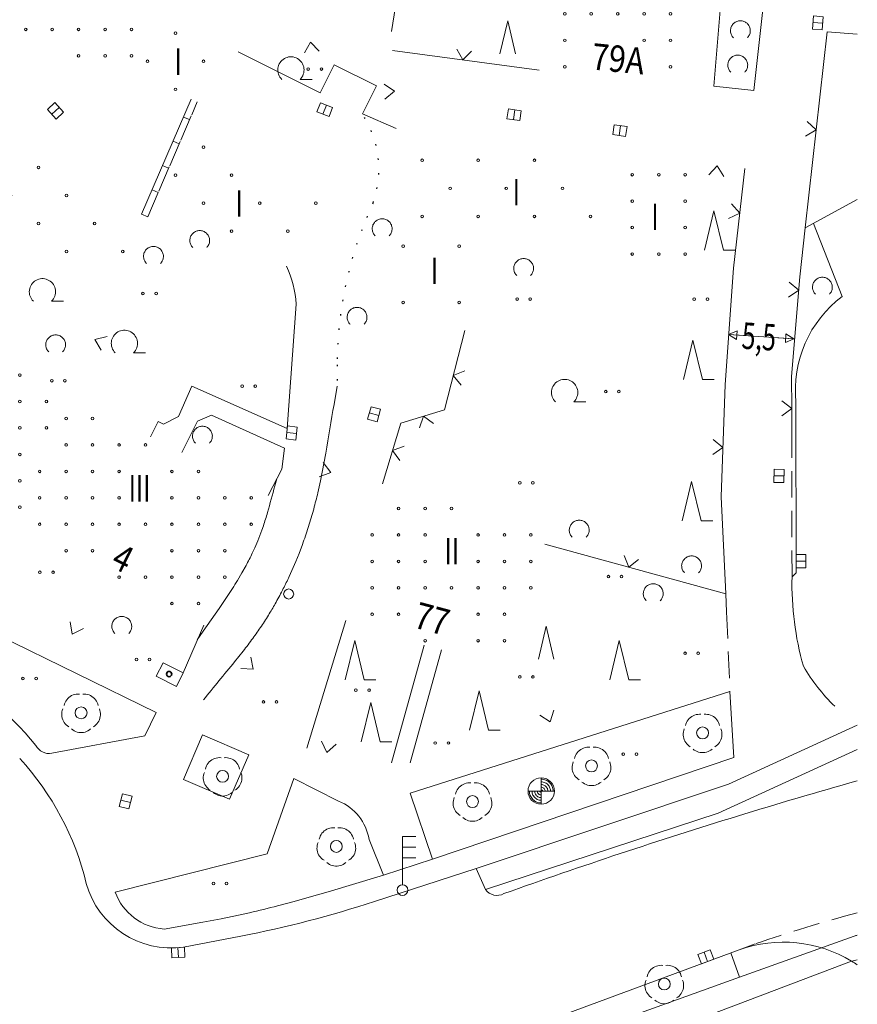
# Model space of a CAD drawing. Units: metres. Extents: x 550472 to 551511, y 5804997 to 5806002.
# Drawn here: x 551437 to 551500, y 5805341 to 5805416 of the extents above; entities that cross this region are included whole.
import ezdxf

# ---------------------------------------------------------------- set-up
doc = ezdxf.new("R2010")
doc.units = ezdxf.units.M
for name, pattern in [('LF220.1', [0]), ('LF220.2', [0]), ('LF220.26', [2, 2, 0, 0, 0]), ('LF220.3', [0]), ('LF220.46', [0]), ('LF220.59', [1, 0, -1]), ('LF220.7', [3, 2, -1]), ('LF220.70', [0])]:
    doc.linetypes.add(name, pattern=pattern)
doc.layers.get('0').update_dxf_attribs({"color": 1, "linetype": 'CONTINUOUS'})
for name, color, linetype, lineweight in [('Eingemessene Bäume', 7, 'CONTINUOUS', 18), ('Gebäudeausgestaltung', 7, 'CONTINUOUS', 18), ('Nutzung_ Bewuchs_ Boden', 7, 'CONTINUOUS', 18), ('Schraffur für Wirtschaftsgebäude', 7, 'CONTINUOUS', 18), ('Schraffur für Wohngebäude', 7, 'CONTINUOUS', 18), ('Straßen- u. Wegetopographie', 7, 'CONTINUOUS', 18), ('Themenübergreifende Topographie', 7, 'CONTINUOUS', 18), ('Ver- u. Entsorgung', 7, 'CONTINUOUS', 18)]:
    doc.layers.add(name, color=color, linetype=linetype, lineweight=lineweight)
doc.styles.add('Geschosszahlen', font='SIMPLEX', dxfattribs={"width": 0.85})
doc.styles.add('Hausnummern', font='SIMPLEX', dxfattribs={"width": 0.85})
doc.styles.add('Straßenbreiten', font='SIMPLEX', dxfattribs={"width": 0.85})

# ---------------------------------------------------------------- blocks, each defined once
blk = doc.blocks.new('S220.82')
at = {"lineweight": -2}
blk.add_circle((0, 0), 0.1, dxfattribs=at)
blk = doc.blocks.new('X45_5105C')
at = {"layer": 'Schraffur für Wohngebäude', "lineweight": 18, "rotation": 359.999}
for p in [(551449.131, 5805461.003), (551451.131, 5805461.003), (551453.131, 5805461.003), (551449.131, 5805459.003), (551451.131, 5805459.003), (551453.131, 5805459.003), (551455.131, 5805459.003), (551457.131, 5805459.003), (551447.131, 5805457.003), (551449.131, 5805457.003), (551451.131, 5805457.003), (551453.131, 5805457.003), (551455.131, 5805457.003), (551457.131, 5805457.003), (551447.131, 5805455.003), (551449.131, 5805455.003), (551451.131, 5805455.003), (551453.131, 5805455.003), (551455.131, 5805455.003), (551457.131, 5805455.003), (551451.131, 5805453.003), (551453.131, 5805453.003), (551455.131, 5805453.003), (551449.131, 5805451.003), (551451.131, 5805451.003), (551453.131, 5805451.003), (551455.131, 5805451.003), (551445.131, 5805449.003), (551447.131, 5805449.003), (551449.131, 5805449.003), (551451.131, 5805449.003), (551453.131, 5805449.003), (551455.131, 5805449.003), (551445.131, 5805447.003), (551447.131, 5805447.003), (551449.131, 5805447.003), (551451.131, 5805447.003), (551453.131, 5805447.003), (551455.131, 5805447.003), (551445.131, 5805445.003), (551447.131, 5805445.003), (551449.131, 5805445.003), (551451.131, 5805445.003), (551453.131, 5805445.003), (551443.131, 5805443.003), (551445.131, 5805443.003), (551447.131, 5805443.003), (551449.131, 5805443.003), (551451.131, 5805443.003), (551453.131, 5805443.003), (551443.131, 5805441.003), (551445.131, 5805441.003), (551447.131, 5805441.003), (551451.131, 5805441.003), (551453.131, 5805441.003), (551443.131, 5805439.003), (551445.131, 5805439.003), (551447.131, 5805439.003), (551451.131, 5805439.003), (551453.131, 5805439.003), (551445.131, 5805437.003), (551447.131, 5805437.003), (551449.131, 5805437.003), (551451.131, 5805437.003), (551445.131, 5805435.003), (551447.131, 5805435.003), (551449.131, 5805435.003), (551451.131, 5805435.003), (551441.131, 5805433.003), (551443.131, 5805433.003), (551445.131, 5805433.003), (551447.131, 5805433.003), (551449.131, 5805433.003), (551451.131, 5805433.003), (551441.131, 5805431.003), (551443.131, 5805431.003), (551445.131, 5805431.003), (551447.131, 5805431.003), (551449.131, 5805431.003), (551441.131, 5805429.003), (551443.131, 5805429.003), (551445.131, 5805429.003), (551447.131, 5805429.003), (551449.131, 5805429.003), (551439.131, 5805427.003), (551441.131, 5805427.003), (551443.131, 5805427.003), (551445.131, 5805427.003), (551447.131, 5805427.003), (551449.131, 5805427.003), (551439.131, 5805425.003), (551441.131, 5805425.003), (551443.131, 5805425.003), (551445.131, 5805425.003), (551447.131, 5805425.003), (551449.131, 5805425.003), (551443.131, 5805423.003), (551445.131, 5805423.003), (551447.131, 5805423.003), (551437.131, 5805421.003), (551441.131, 5805421.003), (551443.131, 5805421.003), (551445.131, 5805421.003), (551447.131, 5805421.003), (551437.131, 5805419.003), (551439.131, 5805419.003), (551441.131, 5805419.003), (551443.131, 5805419.003), (551445.131, 5805419.003), (551447.131, 5805419.003), (551437.131, 5805417.003), (551439.131, 5805417.003), (551441.131, 5805417.003), (551443.131, 5805417.003), (551445.131, 5805417.003), (551437.131, 5805415.003), (551439.131, 5805415.003), (551441.131, 5805415.003), (551443.131, 5805415.003), (551445.131, 5805415.003), (551441.131, 5805413.003), (551443.131, 5805413.003), (551445.131, 5805413.003)]:
    blk.add_blockref('S220.82', p, dxfattribs=at)
blk = doc.blocks.new('X48_5105C')
at = {"layer": 'Schraffur für Wohngebäude', "lineweight": 18, "rotation": 359.999}
for p in [(551477.885, 5805426.173), (551479.885, 5805426.173), (551481.885, 5805426.173), (551483.885, 5805426.173), (551485.885, 5805426.173), (551487.885, 5805426.173), (551477.885, 5805424.173), (551479.885, 5805424.173), (551481.885, 5805424.173), (551483.885, 5805424.173), (551485.885, 5805424.173), (551487.885, 5805424.173), (551477.885, 5805422.173), (551479.885, 5805422.173), (551481.885, 5805422.173), (551483.885, 5805422.173), (551485.885, 5805422.173), (551487.885, 5805422.173), (551477.885, 5805420.173), (551485.885, 5805420.173), (551477.885, 5805418.173), (551479.885, 5805418.173), (551481.885, 5805418.173), (551483.885, 5805418.173), (551485.885, 5805418.173), (551487.885, 5805418.173), (551477.885, 5805416.173), (551479.885, 5805416.173), (551481.885, 5805416.173), (551483.885, 5805416.173), (551485.885, 5805416.173), (551477.885, 5805414.173), (551483.885, 5805414.173), (551485.885, 5805414.173), (551477.885, 5805412.173), (551485.885, 5805412.173)]:
    blk.add_blockref('S220.82', p, dxfattribs=at)
blk = doc.blocks.new('X49_5105C')
at = {"layer": 'Schraffur für Wohngebäude', "lineweight": 18, "rotation": 359.999}
for p in [(551414.692, 5805398.861), (551416.692, 5805398.861), (551412.692, 5805396.861), (551414.692, 5805396.861), (551416.692, 5805396.861), (551418.692, 5805396.861), (551420.692, 5805396.861), (551412.692, 5805394.861), (551414.692, 5805394.861), (551416.692, 5805394.861), (551418.692, 5805394.861), (551422.692, 5805394.861), (551424.692, 5805394.861), (551410.692, 5805392.861), (551412.692, 5805392.861), (551414.692, 5805392.861), (551416.692, 5805392.861), (551418.692, 5805392.861), (551420.692, 5805392.861), (551422.692, 5805392.861), (551424.692, 5805392.861), (551426.692, 5805392.861), (551428.692, 5805392.861), (551410.692, 5805390.861), (551412.692, 5805390.861), (551414.692, 5805390.861), (551416.692, 5805390.861), (551418.692, 5805390.861), (551420.692, 5805390.861), (551422.692, 5805390.861), (551424.692, 5805390.861), (551426.692, 5805390.861), (551428.692, 5805390.861), (551430.692, 5805390.861), (551412.692, 5805388.861), (551414.692, 5805388.861), (551416.692, 5805388.861), (551418.692, 5805388.861), (551420.692, 5805388.861), (551424.692, 5805388.861), (551426.692, 5805388.861), (551428.692, 5805388.861), (551430.692, 5805388.861), (551434.692, 5805388.861), (551436.692, 5805388.861), (551416.692, 5805386.861), (551418.692, 5805386.861), (551420.692, 5805386.861), (551422.692, 5805386.861), (551424.692, 5805386.861), (551426.692, 5805386.861), (551428.692, 5805386.861), (551430.692, 5805386.861), (551432.692, 5805386.861), (551434.692, 5805386.861), (551436.692, 5805386.861), (551438.692, 5805386.861), (551420.692, 5805384.861), (551422.692, 5805384.861), (551424.692, 5805384.861), (551426.692, 5805384.861), (551428.692, 5805384.861), (551430.692, 5805384.861), (551432.692, 5805384.861), (551434.692, 5805384.861), (551436.692, 5805384.861), (551438.692, 5805384.861), (551424.692, 5805382.861), (551426.692, 5805382.861), (551428.692, 5805382.861), (551430.692, 5805382.861), (551432.692, 5805382.861), (551434.692, 5805382.861), (551436.692, 5805382.861), (551428.692, 5805380.861), (551430.692, 5805380.861), (551432.692, 5805380.861), (551434.692, 5805380.861), (551436.692, 5805380.861), (551432.692, 5805378.861), (551434.692, 5805378.861), (551436.692, 5805378.861)]:
    blk.add_blockref('S220.82', p, dxfattribs=at)
blk = doc.blocks.new('X50_5105C')
at = {"layer": 'Schraffur für Wohngebäude', "lineweight": 18, "rotation": 359.999}
for p in [(551440.187, 5805385.574), (551442.187, 5805385.574), (551440.187, 5805383.574), (551442.187, 5805383.574), (551444.187, 5805383.574), (551446.187, 5805383.574), (551438.187, 5805381.574), (551440.187, 5805381.574), (551442.187, 5805381.574), (551444.187, 5805381.574), (551448.187, 5805381.574), (551450.187, 5805381.574), (551438.187, 5805379.574), (551440.187, 5805379.574), (551442.187, 5805379.574), (551444.187, 5805379.574), (551448.187, 5805379.574), (551450.187, 5805379.574), (551452.187, 5805379.574), (551454.187, 5805379.574), (551438.187, 5805377.574), (551440.187, 5805377.574), (551442.187, 5805377.574), (551444.187, 5805377.574), (551446.187, 5805377.574), (551448.187, 5805377.574), (551450.187, 5805377.574), (551452.187, 5805377.574), (551454.187, 5805377.574), (551440.187, 5805375.574), (551442.187, 5805375.574), (551448.187, 5805375.574), (551450.187, 5805375.574), (551452.187, 5805375.574), (551444.187, 5805373.574), (551446.187, 5805373.574), (551448.187, 5805373.574), (551450.187, 5805373.574), (551452.187, 5805373.574), (551448.187, 5805371.574), (551450.187, 5805371.574)]:
    blk.add_blockref('S220.82', p, dxfattribs=at)
blk = doc.blocks.new('X51_5105C')
at = {"layer": 'Schraffur für Wohngebäude', "lineweight": 18, "rotation": 359.999}
for p in [(551465.326, 5805378.767), (551467.326, 5805378.767), (551469.326, 5805378.767), (551463.326, 5805376.767), (551465.326, 5805376.767), (551467.326, 5805376.767), (551471.326, 5805376.767), (551473.326, 5805376.767), (551475.326, 5805376.767), (551463.326, 5805374.767), (551465.326, 5805374.767), (551467.326, 5805374.767), (551471.326, 5805374.767), (551473.326, 5805374.767), (551475.326, 5805374.767), (551463.326, 5805372.767), (551465.326, 5805372.767), (551467.326, 5805372.767), (551469.326, 5805372.767), (551471.326, 5805372.767), (551473.326, 5805372.767), (551475.326, 5805372.767), (551463.326, 5805370.767), (551465.326, 5805370.767), (551471.326, 5805370.767), (551473.326, 5805370.767), (551467.326, 5805368.767), (551471.326, 5805368.767), (551473.326, 5805368.767)]:
    blk.add_blockref('S220.82', p, dxfattribs=at)
blk = doc.blocks.new('X52_5105C')
at = {"layer": 'Schraffur für Wohngebäude', "lineweight": 18, "rotation": 359.999}
for p in [(551482.991, 5805404.012), (551484.991, 5805404.012), (551486.991, 5805404.012), (551482.991, 5805402.012), (551486.991, 5805402.012), (551482.991, 5805400.012), (551486.991, 5805400.012), (551482.991, 5805398.012), (551484.991, 5805398.012), (551486.991, 5805398.012)]:
    blk.add_blockref('S220.82', p, dxfattribs=at)
blk = doc.blocks.new('X79_5105C')
at = {"layer": 'Schraffur für Wirtschaftsgebäude', "lineweight": 18, "rotation": 44.999}
for p in [(551425.371, 5805408.807), (551423.249, 5805406.685), (551427.492, 5805406.685), (551431.735, 5805406.685), (551425.371, 5805404.564), (551429.613, 5805404.564), (551433.856, 5805404.564), (551438.099, 5805404.564), (551427.492, 5805402.443), (551431.735, 5805402.443), (551435.977, 5805402.443), (551440.22, 5805402.442), (551433.856, 5805400.321), (551438.099, 5805400.321), (551442.341, 5805400.321), (551440.22, 5805398.2), (551444.463, 5805398.2)]:
    blk.add_blockref('S220.82', p, dxfattribs=at)
blk = doc.blocks.new('X83_5105C')
at = {"layer": 'Schraffur für Wirtschaftsgebäude', "lineweight": 18, "rotation": 44.999}
for p in [(551465.663, 5805398.599), (551469.906, 5805398.599), (551465.663, 5805394.357), (551469.906, 5805394.357)]:
    blk.add_blockref('S220.82', p, dxfattribs=at)
blk = doc.blocks.new('X84_5105C')
at = {"layer": 'Schraffur für Wirtschaftsgebäude', "lineweight": 18, "rotation": 44.999}
for p in [(551450.579, 5805406.098), (551448.458, 5805403.977), (551452.7, 5805403.977), (551450.579, 5805401.855), (551454.822, 5805401.855), (551459.064, 5805401.855), (551452.7, 5805399.734), (551456.943, 5805399.734)]:
    blk.add_blockref('S220.82', p, dxfattribs=at)
blk = doc.blocks.new('X85_5105C')
at = {"layer": 'Schraffur für Wirtschaftsgebäude', "lineweight": 18, "rotation": 44.999}
for p in [(551448.457, 5805414.71), (551446.336, 5805412.588), (551450.579, 5805412.588), (551448.457, 5805410.467)]:
    blk.add_blockref('S220.82', p, dxfattribs=at)
blk = doc.blocks.new('X86_5105C')
at = {"layer": 'Schraffur für Wirtschaftsgebäude', "lineweight": 18, "rotation": 44.999}
for p in [(551467.1, 5805405.101), (551471.343, 5805405.101), (551475.585, 5805405.101), (551469.221, 5805402.98), (551473.464, 5805402.98), (551477.707, 5805402.98), (551467.1, 5805400.858), (551471.343, 5805400.858), (551475.585, 5805400.858), (551479.828, 5805400.858)]:
    blk.add_blockref('S220.82', p, dxfattribs=at)
blk = doc.blocks.new('S220.89')
at = {"lineweight": -2}
blk.add_line((0, 0), (0, 0.5), dxfattribs=at)
blk = doc.blocks.new('S220.8000')
at = {"lineweight": -2}
for p, q in [((-0.1, -0.19), (0, 0)), ((0, -0.5), (0, 0)), ((0, 0), (0.1, -0.19)), ((0.1, -0.19), (-0.1, -0.19))]:
    blk.add_line(p, q, dxfattribs=at)
blk = doc.blocks.new('S220.36')
at = {"lineweight": -2}
for p, q in [((0, 0), (-0.375, 0.5)), ((0.375, 0.5), (0, 0))]:
    blk.add_line(p, q, dxfattribs=at)
blk = doc.blocks.new('S220.23')
at = {"lineweight": -2}
for p, q in [((0, 0.05), (0, 0.5)), ((0, 0.5), (0.125, 0.5)), ((0.125, 0.4), (0, 0.4)), ((0, 0.3), (0.125, 0.3))]:
    blk.add_line(p, q, dxfattribs=at)
blk.add_circle((0, 0), 0.05, dxfattribs=at)
blk = doc.blocks.new('S220.15')
at = {"lineweight": -2}
for p, q in [((0, -0.49), (0, 0.49)), ((0, 0.445), (0.044, 0.443)), ((0.044, 0.443), (0.087, 0.436)), ((0.087, 0.436), (0.13, 0.426)), ((0.13, 0.426), (0.171, 0.411)), ((0.171, 0.411), (0.211, 0.393)), ((0.211, 0.393), (0.248, 0.37)), ((-0.49, 0), (0.495, 0)), ((-0.448, -0.044), (-0.45, 0)), ((-0.348, -0.039), (-0.35, 0)), ((-0.248, -0.033), (-0.25, 0)), ((-0.148, -0.026), (-0.15, 0)), ((-0.048, -0.013), (-0.05, 0)), ((0, 0.345), (0.039, 0.343)), ((0, 0.245), (0.032, 0.243)), ((0, 0.145), (0.026, 0.143)), ((0, 0.045), (0.015, 0.043)), ((0.015, 0.043), (0.028, 0.037)), ((0.026, 0.143), (0.05, 0.136)), ((0.028, 0.037), (0.039, 0.027)), ((0.032, 0.243), (0.064, 0.237)), ((0.039, 0.343), (0.077, 0.336)), ((0.039, 0.027), (0.046, 0.014)), ((0.046, 0.014), (0.05, 0)), ((0.05, 0.136), (0.074, 0.126)), ((0.064, 0.237), (0.095, 0.226)), ((0.074, 0.126), (0.095, 0.111)), ((0.077, 0.336), (0.115, 0.326)), ((0.095, 0.226), (0.124, 0.212)), ((0.095, 0.111), (0.113, 0.094)), ((0.113, 0.094), (0.128, 0.073)), ((0.115, 0.326), (0.151, 0.311)), ((0.124, 0.212), (0.151, 0.195)), ((0.128, 0.073), (0.14, 0.05)), ((0.14, 0.05), (0.147, 0.025)), ((0.147, 0.025), (0.15, 0)), ((0.151, 0.311), (0.185, 0.292)), ((0.151, 0.195), (0.175, 0.174)), ((0.175, 0.174), (0.197, 0.15)), ((0.185, 0.292), (0.217, 0.27)), ((0.197, 0.15), (0.215, 0.123)), ((0.215, 0.123), (0.23, 0.094)), ((0.217, 0.27), (0.246, 0.244)), ((0.23, 0.094), (0.24, 0.064)), ((0.24, 0.064), (0.247, 0.032)), ((0.246, 0.244), (0.272, 0.215)), ((0.247, 0.032), (0.25, 0)), ((0.248, 0.37), (0.284, 0.344)), ((0.272, 0.215), (0.295, 0.184)), ((0.284, 0.344), (0.316, 0.315)), ((0.295, 0.184), (0.314, 0.15)), ((0.314, 0.15), (0.329, 0.114)), ((0.316, 0.315), (0.346, 0.283)), ((0.329, 0.114), (0.34, 0.077)), ((0.34, 0.077), (0.347, 0.039)), ((0.346, 0.283), (0.372, 0.248)), ((0.347, 0.039), (0.35, 0)), ((0.372, 0.248), (0.395, 0.21)), ((0.395, 0.21), (0.414, 0.171)), ((0.414, 0.171), (0.429, 0.13)), ((0.429, 0.13), (0.441, 0.087)), ((0.441, 0.087), (0.447, 0.044)), ((0.447, 0.044), (0.45, 0)), ((-0.441, -0.088), (-0.448, -0.044)), ((-0.431, -0.131), (-0.441, -0.088)), ((-0.416, -0.172), (-0.431, -0.131)), ((-0.397, -0.212), (-0.416, -0.172)), ((-0.374, -0.25), (-0.397, -0.212)), ((-0.348, -0.285), (-0.374, -0.25)), ((-0.341, -0.078), (-0.348, -0.039)), ((-0.318, -0.318), (-0.348, -0.285)), ((-0.33, -0.116), (-0.341, -0.078)), ((-0.315, -0.152), (-0.33, -0.116)), ((-0.285, -0.348), (-0.318, -0.318)), ((-0.296, -0.186), (-0.315, -0.152)), ((-0.274, -0.218), (-0.296, -0.186)), ((-0.25, -0.374), (-0.285, -0.348)), ((-0.247, -0.247), (-0.274, -0.218)), ((-0.241, -0.065), (-0.248, -0.033)), ((-0.218, -0.274), (-0.247, -0.247)), ((-0.231, -0.096), (-0.241, -0.065)), ((-0.217, -0.125), (-0.231, -0.096)), ((-0.186, -0.296), (-0.218, -0.274)), ((-0.198, -0.152), (-0.217, -0.125)), ((-0.177, -0.177), (-0.198, -0.152)), ((-0.152, -0.315), (-0.186, -0.296)), ((-0.152, -0.198), (-0.177, -0.177)), ((-0.125, -0.217), (-0.152, -0.198)), ((-0.116, -0.33), (-0.152, -0.315)), ((-0.141, -0.051), (-0.148, -0.026)), ((-0.13, -0.075), (-0.141, -0.051)), ((-0.115, -0.096), (-0.13, -0.075)), ((-0.096, -0.231), (-0.125, -0.217)), ((-0.078, -0.341), (-0.116, -0.33)), ((-0.096, -0.115), (-0.115, -0.096)), ((-0.075, -0.13), (-0.096, -0.115)), ((-0.065, -0.241), (-0.096, -0.231)), ((-0.039, -0.348), (-0.078, -0.341)), ((-0.051, -0.141), (-0.075, -0.13)), ((-0.033, -0.248), (-0.065, -0.241)), ((-0.026, -0.148), (-0.051, -0.141)), ((-0.043, -0.025), (-0.048, -0.013)), ((-0.035, -0.035), (-0.043, -0.025)), ((0, -0.35), (-0.039, -0.348)), ((-0.025, -0.043), (-0.035, -0.035)), ((0, -0.25), (-0.033, -0.248)), ((0, -0.15), (-0.026, -0.148)), ((-0.013, -0.048), (-0.025, -0.043)), ((0, -0.05), (-0.013, -0.048)), ((-0.212, -0.397), (-0.25, -0.374)), ((-0.172, -0.416), (-0.212, -0.397)), ((-0.131, -0.431), (-0.172, -0.416)), ((-0.088, -0.441), (-0.131, -0.431)), ((-0.044, -0.448), (-0.088, -0.441)), ((0, -0.45), (-0.044, -0.448))]:
    blk.add_line(p, q, dxfattribs=at)
blk.add_circle((0, 0), 0.5, dxfattribs=at)
blk = doc.blocks.new('S220.37')
at = {"lineweight": -2}
blk.add_circle((0, 0), 0.5, dxfattribs=at)
blk = doc.blocks.new('S220.40')
at = {"lineweight": -2}
for p, q in [((-0.42, 0.224), (-0.405, 0.262)), ((-0.405, 0.262), (-0.386, 0.298)), ((-0.386, 0.298), (-0.363, 0.332)), ((-0.363, 0.332), (-0.336, 0.363)), ((-0.336, 0.363), (-0.306, 0.39)), ((-0.306, 0.39), (-0.273, 0.414)), ((-0.273, 0.414), (-0.238, 0.434)), ((-0.238, 0.434), (-0.2, 0.45)), ((-0.2, 0.45), (-0.161, 0.462)), ((-0.161, 0.462), (-0.121, 0.469)), ((-0.121, 0.469), (-0.081, 0.472)), ((-0.081, 0.472), (-0.04, 0.47)), ((0.04, 0.47), (0.081, 0.472)), ((0.081, 0.472), (0.121, 0.469)), ((0.121, 0.469), (0.161, 0.462)), ((0.161, 0.462), (0.2, 0.45)), ((0.2, 0.45), (0.238, 0.434)), ((0.238, 0.434), (0.273, 0.414)), ((0.273, 0.414), (0.306, 0.39)), ((0.306, 0.39), (0.336, 0.363)), ((0.336, 0.363), (0.363, 0.332)), ((0.363, 0.332), (0.386, 0.298)), ((0.386, 0.298), (0.405, 0.262)), ((0.405, 0.262), (0.42, 0.224)), ((-0.487, -0.016), (-0.482, 0.024)), ((-0.482, 0.024), (-0.473, 0.062)), ((-0.473, 0.062), (-0.46, 0.1)), ((-0.43, 0.185), (-0.42, 0.224)), ((0.42, 0.224), (0.43, 0.185)), ((0.46, 0.1), (0.473, 0.062)), ((0.473, 0.062), (0.482, 0.024)), ((0.482, 0.024), (0.487, -0.016)), ((-0.488, -0.056), (-0.487, -0.016)), ((-0.484, -0.095), (-0.488, -0.056)), ((-0.475, -0.134), (-0.484, -0.095)), ((-0.463, -0.172), (-0.475, -0.134)), ((-0.446, -0.208), (-0.463, -0.172)), ((-0.426, -0.242), (-0.446, -0.208)), ((-0.401, -0.274), (-0.426, -0.242)), ((0.426, -0.242), (0.401, -0.274)), ((0.446, -0.208), (0.426, -0.242)), ((0.463, -0.172), (0.446, -0.208)), ((0.475, -0.134), (0.463, -0.172)), ((0.484, -0.095), (0.475, -0.134)), ((0.488, -0.056), (0.484, -0.095)), ((0.487, -0.016), (0.488, -0.056)), ((-0.374, -0.302), (-0.401, -0.274)), ((-0.343, -0.328), (-0.374, -0.302)), ((-0.31, -0.35), (-0.343, -0.328)), ((-0.208, -0.43), (-0.24, -0.405)), ((-0.174, -0.452), (-0.208, -0.43)), ((-0.138, -0.469), (-0.174, -0.452)), ((-0.1, -0.483), (-0.138, -0.469)), ((-0.06, -0.492), (-0.1, -0.483)), ((-0.02, -0.496), (-0.06, -0.492)), ((0.02, -0.496), (-0.02, -0.496)), ((0.06, -0.492), (0.02, -0.496)), ((0.1, -0.483), (0.06, -0.492)), ((0.138, -0.469), (0.1, -0.483)), ((0.174, -0.452), (0.138, -0.469)), ((0.208, -0.43), (0.174, -0.452)), ((0.24, -0.405), (0.208, -0.43)), ((0.343, -0.328), (0.31, -0.35)), ((0.374, -0.302), (0.343, -0.328)), ((0.401, -0.274), (0.374, -0.302))]:
    blk.add_line(p, q, dxfattribs=at)
blk.add_circle((0, 0), 0.15, dxfattribs=at)
blk = doc.blocks.new('S220.41')
at = {"lineweight": -2}
for p, q in [((-0.237, 0.208), (-0.212, 0.234)), ((-0.212, 0.234), (-0.184, 0.257)), ((-0.184, 0.257), (-0.154, 0.277)), ((-0.154, 0.277), (-0.122, 0.293)), ((-0.122, 0.293), (-0.089, 0.305)), ((-0.089, 0.305), (-0.054, 0.314)), ((-0.054, 0.314), (-0.018, 0.318)), ((-0.018, 0.318), (0.018, 0.318)), ((0.018, 0.318), (0.054, 0.314)), ((0.054, 0.314), (0.089, 0.305)), ((0.089, 0.305), (0.122, 0.293)), ((0.122, 0.293), (0.154, 0.277)), ((0.154, 0.277), (0.184, 0.257)), ((0.184, 0.257), (0.212, 0.234)), ((0.212, 0.234), (0.237, 0.208)), ((-0.31, 0.01), (-0.308, 0.046)), ((-0.308, -0.025), (-0.31, 0.01)), ((-0.308, 0.046), (-0.301, 0.082)), ((-0.301, 0.082), (-0.291, 0.116)), ((-0.291, 0.116), (-0.276, 0.149)), ((-0.276, 0.149), (-0.258, 0.18)), ((-0.258, 0.18), (-0.237, 0.208)), ((0.237, 0.208), (0.258, 0.18)), ((0.258, 0.18), (0.276, 0.149)), ((0.276, 0.149), (0.291, 0.116)), ((0.291, 0.116), (0.301, 0.082)), ((0.301, 0.082), (0.308, 0.046)), ((0.308, 0.046), (0.31, 0.01)), ((0.31, 0.01), (0.308, -0.025)), ((-0.302, -0.061), (-0.308, -0.025)), ((-0.292, -0.095), (-0.302, -0.061)), ((-0.278, -0.128), (-0.292, -0.095)), ((-0.261, -0.16), (-0.278, -0.128)), ((-0.239, -0.189), (-0.261, -0.16)), ((-0.215, -0.215), (-0.239, -0.189)), ((0.239, -0.189), (0.215, -0.215)), ((0.215, -0.215), (0.5, -0.215)), ((0.261, -0.16), (0.239, -0.189)), ((0.278, -0.128), (0.261, -0.16)), ((0.292, -0.095), (0.278, -0.128)), ((0.302, -0.061), (0.292, -0.095)), ((0.308, -0.025), (0.302, -0.061))]:
    blk.add_line(p, q, dxfattribs=at)
blk = doc.blocks.new('S220.43')
at = {"lineweight": -2}
for p, q in [((-0.225, -0.465), (0, 0.465)), ((0, 0.465), (0.225, -0.465)), ((0.225, -0.465), (0.5, -0.465))]:
    blk.add_line(p, q, dxfattribs=at)
blk = doc.blocks.new('S220.46')
at = {"lineweight": -2}
for p, q in [((-0.135, 0.489), (-0.091, 0.499)), ((-0.091, 0.499), (-0.045, 0.505)), ((-0.045, 0.505), (0, 0.507)), ((0, 0.507), (0.045, 0.505)), ((0.045, 0.505), (0.091, 0.499)), ((0.091, 0.499), (0.135, 0.489)), ((-0.5, 0.019), (-0.497, 0.064)), ((-0.499, -0.027), (-0.5, 0.019)), ((-0.497, 0.064), (-0.489, 0.109)), ((-0.489, 0.109), (-0.478, 0.153)), ((-0.478, 0.153), (-0.463, 0.196)), ((-0.463, 0.196), (-0.444, 0.237)), ((-0.444, 0.237), (-0.421, 0.277)), ((-0.421, 0.277), (-0.395, 0.314)), ((-0.395, 0.314), (-0.365, 0.349)), ((-0.365, 0.349), (-0.333, 0.38)), ((-0.333, 0.38), (-0.297, 0.409)), ((-0.297, 0.409), (-0.26, 0.434)), ((-0.26, 0.434), (-0.22, 0.456)), ((-0.22, 0.456), (-0.178, 0.474)), ((-0.178, 0.474), (-0.135, 0.489)), ((0.135, 0.489), (0.178, 0.474)), ((0.178, 0.474), (0.22, 0.456)), ((0.22, 0.456), (0.26, 0.434)), ((0.26, 0.434), (0.297, 0.409)), ((0.297, 0.409), (0.333, 0.38)), ((0.333, 0.38), (0.365, 0.349)), ((0.365, 0.349), (0.395, 0.314)), ((0.395, 0.314), (0.421, 0.277)), ((0.421, 0.277), (0.444, 0.237)), ((0.444, 0.237), (0.463, 0.196)), ((0.463, 0.196), (0.478, 0.153)), ((0.478, 0.153), (0.489, 0.109)), ((0.489, 0.109), (0.497, 0.064)), ((0.497, 0.064), (0.5, 0.019)), ((0.5, 0.019), (0.499, -0.027)), ((-0.494, -0.072), (-0.499, -0.027)), ((-0.485, -0.116), (-0.494, -0.072)), ((-0.471, -0.16), (-0.485, -0.116)), ((-0.454, -0.202), (-0.471, -0.16)), ((-0.433, -0.242), (-0.454, -0.202)), ((-0.409, -0.281), (-0.433, -0.242)), ((-0.381, -0.317), (-0.409, -0.281)), ((-0.35, -0.35), (-0.381, -0.317)), ((0.381, -0.317), (0.35, -0.35)), ((0.409, -0.281), (0.381, -0.317)), ((0.433, -0.242), (0.409, -0.281)), ((0.454, -0.202), (0.433, -0.242)), ((0.471, -0.16), (0.454, -0.202)), ((0.485, -0.116), (0.471, -0.16)), ((0.494, -0.072), (0.485, -0.116)), ((0.499, -0.027), (0.494, -0.072))]:
    blk.add_line(p, q, dxfattribs=at)
blk = doc.blocks.new('S220.47')
at = {"lineweight": -2}
for p, q in [((-0.235, -0.5), (0, 0.5)), ((0, 0.5), (0.235, -0.5))]:
    blk.add_line(p, q, dxfattribs=at)
blk = doc.blocks.new('S220.39')
at = {"lineweight": -2}
for centre in [(-0.495, -0.005), (0.5, -0.005)]:
    blk.add_circle(centre, 0.1, dxfattribs=at)
blk = doc.blocks.new('S220.25')
at = {"lineweight": -2}
for p, q in [((0.33, 0.5), (-0.33, 0.5)), ((-0.33, 0.5), (-0.33, 0)), ((0, 0), (0, 0.5)), ((0.33, 0), (0.33, 0.5)), ((-0.33, 0), (0.33, 0))]:
    blk.add_line(p, q, dxfattribs=at)
blk = doc.blocks.new('S220.81')
at = {"lineweight": -2}
blk.add_circle((0, 0), 0.1, dxfattribs=at)

msp = doc.modelspace()

# ---------------------------------------------------------------- linework, layer by layer
at = {"layer": 'Nutzung_ Bewuchs_ Boden', "linetype": 'LF220.59', "lineweight": 25}
msp.add_line((551460.848, 5805389.542), (551460.862, 5805387.931), dxfattribs=at)
for centre, radius, start, end in [((551456.33, 5805404.316), 7.677, 340.73333, 33.16613), ((551489.835, 5805389.505), 28.987, 154.94078, 179.92738)]:
    msp.add_arc(centre, radius, start, end, dxfattribs=at)
at = {"layer": 'Straßen- u. Wegetopographie', "linetype": 'LF220.2', "lineweight": 18}
for p, q in [((551489.343, 5805410.613), (551489.858, 5805416.964)), ((551453.361, 5805413.208), (551459.558, 5805410.114)), ((551476.135, 5805411.826), (551465.028, 5805413.302)), ((551459.558, 5805410.114), (551460.615, 5805412.232)), ((551460.615, 5805412.232), (551463.816, 5805410.634)), ((551463.816, 5805410.634), (551462.757, 5805408.513)), ((551492.343, 5805410.271), (551489.343, 5805410.613)), ((551462.757, 5805408.513), (551465.318, 5805407.405)), ((551496.247, 5805399.897), (551500.176, 5805402.029)), ((551496.872, 5805400.237), (551499.038, 5805394.702)), ((551457.063, 5805384.732), (551457.761, 5805394.125)), ((551470.51, 5805392.124), (551468.957, 5805386.124)), ((551448.868, 5805385.636), (551449.866, 5805387.934)), ((551449.866, 5805387.934), (551457.063, 5805384.732)), ((551460.615, 5805386.538), (551460.861, 5805387.928)), ((551495.543, 5805373.817), (551495.541, 5805386.709)), ((551450.283, 5805385.278), (551451.366, 5805385.735)), ((551451.366, 5805385.735), (551456.864, 5805383.234)), ((551468.957, 5805386.124), (551465.658, 5805385.127)), ((551446.745, 5805384.089), (551447.326, 5805385.258)), ((551447.326, 5805385.258), (551447.729, 5805385.058)), ((551447.729, 5805385.058), (551448.868, 5805385.636)), ((551449.107, 5805382.914), (551450.283, 5805385.278)), ((551465.658, 5805385.127), (551464.269, 5805380.525)), ((551456.864, 5805383.234), (551456.664, 5805381.634)), ((551459.729, 5805381.426), (551459.997, 5805382.858)), ((551455.649, 5805379.658), (551456.664, 5805381.634)), ((551459.591, 5805380.757), (551459.729, 5805381.426)), ((551456.147, 5805380.392), (551456.297, 5805380.919)), ((551459.392, 5805379.867), (551459.591, 5805380.757)), ((551458.863, 5805377.877), (551459.078, 5805378.631)), ((551458.665, 5805377.234), (551458.863, 5805377.877)), ((551455.165, 5805377.038), (551455.275, 5805377.356)), ((551454.625, 5805375.698), (551454.857, 5805376.238)), ((551454.435, 5805375.288), (551454.625, 5805375.698)), ((551457.719, 5805374.653), (551457.971, 5805375.277)), ((551457.971, 5805375.277), (551458.229, 5805375.96)), ((551457.431, 5805373.983), (551457.719, 5805374.653)), ((551453.314, 5805373.219), (551453.658, 5805373.804)), ((551453.658, 5805373.804), (551453.965, 5805374.359)), ((551457.223, 5805373.524), (551457.431, 5805373.983)), ((551495.244, 5805373.504), (551495.543, 5805373.817)), ((551451.924, 5805371.106), (551452.549, 5805372.021)), ((551450.714, 5805369.383), (551451.924, 5805371.106)), ((551431.979, 5805370.656), (551447.172, 5805363.252)), ((551458.567, 5805360.548), (551461.502, 5805370.193)), ((551450.766, 5805369.848), (551449.22, 5805366.246)), ((551450.274, 5805368.744), (551450.714, 5805369.383)), ((551453.102, 5805367.082), (551453.745, 5805367.887)), ((551467.436, 5805368.34), (551464.963, 5805359.444)), ((551466.362, 5805359.444), (551468.747, 5805367.99)), ((551490.548, 5805364.827), (551466.362, 5805357.145)), ((551490.849, 5805359.83), (551490.548, 5805364.827)), ((551447.172, 5805363.252), (551446.31, 5805361.485)), ((551490.449, 5805357.83), (551500.176, 5805362.29)), ((551439.277, 5805360.159), (551446.31, 5805361.485)), ((551449.227, 5805358.188), (551450.671, 5805361.551)), ((551450.671, 5805361.551), (551454.168, 5805360.05)), ((551489.65, 5805355.633), (551500.176, 5805360.448)), ((551454.168, 5805360.05), (551452.726, 5805356.686)), ((551468.063, 5805352.148), (551490.849, 5805359.83)), ((551452.726, 5805356.686), (551449.227, 5805358.188)), ((551457.567, 5805358.25), (551455.57, 5805352.555)), ((551457.567, 5805358.25), (551460.966, 5805356.548)), ((551471.36, 5805351.446), (551490.449, 5805357.83)), ((551466.362, 5805357.145), (551468.063, 5805352.148)), ((551472.06, 5805349.847), (551489.65, 5805355.633)), ((551463.265, 5805353.649), (551464.364, 5805350.95)), ((551455.57, 5805352.555), (551444.076, 5805349.663)), ((551464.364, 5805350.95), (551468.063, 5805352.148)), ((551460.172, 5805349.691), (551464.098, 5805350.871)), ((551464.098, 5805350.871), (551464.364, 5805350.95)), ((551457.61, 5805348.956), (551458.571, 5805349.225)), ((551458.571, 5805349.225), (551460.172, 5805349.691)), ((551456.349, 5805348.62), (551457.61, 5805348.956)), ((551452.081, 5805347.642), (551453.388, 5805347.913)), ((551453.388, 5805347.913), (551454.237, 5805348.103)), ((551447.775, 5805346.862), (551450.708, 5805347.383)), ((551450.708, 5805347.383), (551452.081, 5805347.642)), ((551491.266, 5805343.221), (551499.946, 5805346.333)), ((551491.266, 5805343.221), (551490.607, 5805345.059)), ((551499.746, 5805344.435), (551407.399, 5805309.529)), ((551475.461, 5805337.554), (551491.266, 5805343.221))]:
    msp.add_line(p, q, dxfattribs=at)
at = {"layer": 'Straßen- u. Wegetopographie', "linetype": 'LF220.1', "lineweight": 18}
for p, q in [((551493.063, 5805416.635), (551492.343, 5805410.271)), ((551463.665, 5805348.952), (551471.36, 5805351.446)), ((551471.36, 5805351.446), (551472.06, 5805349.847)), ((551453.565, 5805346.326), (551449.227, 5805345.504)), ((551491.25, 5805345.295), (551492.45, 5805345.738)), ((551407.894, 5805314.504), (551491.25, 5805345.295))]:
    msp.add_line(p, q, dxfattribs=at)
at = {"layer": 'Straßen- u. Wegetopographie', "linetype": 'Continuous', "lineweight": 18}
msp.add_line((551490.449, 5805391.825), (551495.38, 5805391.51), dxfattribs=at)
at = {"layer": 'Straßen- u. Wegetopographie', "linetype": 'LF220.7', "lineweight": 18}
for p, q in [((551495.244, 5805373.504), (551495.222, 5805383.835)), ((551490.235, 5805372.226), (551490.299, 5805370.848)), ((551490.299, 5805370.848), (551490.548, 5805364.827))]:
    msp.add_line(p, q, dxfattribs=at)
at = {"layer": 'Straßen- u. Wegetopographie', "linetype": 'LF220.2', "lineweight": 18}
for centre, radius, start, end in [((551449.56, 5805393.552), 8.221, 3.99814, 24.7592), ((551504.315, 5805387.632), 8.822, 126.73754, 186.00549), ((550647.187, 5805521.186), 824.497, 350.341626, 350.600969), ((551322.302, 5805416.163), 138.542, 344.16589, 345.03716), ((551424.608, 5805388.041), 35.731, 344.73129, 346.77542), ((551431.313, 5805385.36), 25.264, 341.5291, 343.91553), ((551438.778, 5805382.883), 17.398, 337.54686, 340.3714), ((551426.598, 5805387.484), 33.665, 339.98171, 342.27386), ((551434.468, 5805384.807), 22.121, 331.81339, 334.51008), ((551425.438, 5805390.18), 32.63, 326.18616, 328.68158), ((551429.931, 5805386.2), 30.093, 333.16666, 335.08605), ((551431.087, 5805385.641), 28.808, 330.7853, 333.12079), ((551431.798, 5805385.278), 28.011, 328.66866, 330.72408), ((551433.293, 5805384.393), 26.274, 326.19062, 328.62181), ((551433.112, 5805384.526), 26.498, 323.72396, 326.16825), ((551423.857, 5805391.308), 37.972, 321.91674, 323.73759), ((551731.899, 5805136.844), 361.576, 140.44915, 141.04052), ((551421.599, 5805347.413), 21.205, 39.00266, 65.83097), ((551439.078, 5805361.26), 1.119, 206.61718, 280.24847), ((551459.509, 5805353.032), 3.806, 9.33472, 67.49825), ((551448.073, 5805351.099), 4.247, 199.75663, 265.96952), ((551435.9, 5805427.599), 81.584, 282.98895, 284.51601), ((551519.519, 5805278.203), 70.886, 105.83512, 106.02853), ((551494.6, 5805335.991), 9.888, 58.63759, 109.79928), ((551522.304, 5805260.67), 86.749, 104.77871, 105.07263)]:
    msp.add_arc(centre, radius, start, end, dxfattribs=at)
at = {"layer": 'Straßen- u. Wegetopographie', "linetype": 'LF220.1', "lineweight": 18}
for centre, radius, start, end in [((551517.712, 5805372.937), 22.475, 178.55565, 196.0093), ((551508.267, 5805373.792), 14.056, 210.11764, 225.81197), ((551421.095, 5805345.32), 21.381, 13.49838, 42.52388), ((551613.06, 5804958.527), 415.192, 105.77644, 107.08011), ((551613.059, 5804958.526), 415.192, 107.07988, 109.64724), ((551448.303, 5805352.103), 6.664, 195.60689, 277.97195), ((551472.934, 5805350.508), 1.096, 217.09669, 298.63362), ((551437.795, 5805427.698), 82.887, 280.96808, 288.18696), ((551494.722, 5805336.022), 9.799, 56.17968, 59.1556)]:
    msp.add_arc(centre, radius, start, end, dxfattribs=at)
at = {"layer": 'Straßen- u. Wegetopographie', "linetype": 'LF220.7', "lineweight": 18}
msp.add_arc((551529.076, 5805239.819), 112.073, 104.94356, 109.075, dxfattribs=at)
at = {"layer": 'Themenübergreifende Topographie', "linetype": 'LF220.46', "lineweight": 18}
for p, q in [((551464.956, 5805414.753), (551469.74, 5805443.924)), ((551497.07, 5805407.308), (551497.894, 5805414.718)), ((551497.894, 5805414.718), (551500.176, 5805414.554)), ((551496.247, 5805399.897), (551497.07, 5805407.308)), ((551491.673, 5805404.389), (551490.813, 5805396.84)), ((551495.834, 5805396.185), (551496.247, 5805399.897)), ((551490.813, 5805396.84), (551490.176, 5805388.057)), ((551495.214, 5805388.648), (551495.834, 5805396.185)), ((551495.218, 5805386.242), (551495.214, 5805388.648)), ((551490.176, 5805388.057), (551489.894, 5805379.555)), ((551495.222, 5805383.835), (551495.218, 5805386.242)), ((551489.894, 5805379.555), (551490.235, 5805372.226)), ((551490.235, 5805372.226), (551476.558, 5805375.979))]:
    msp.add_line(p, q, dxfattribs=at)
at = {"layer": 'Themenübergreifende Topographie', "linetype": 'LF220.70', "lineweight": 18}
msp.add_line((551446.071, 5805400.931), (551449.821, 5805409.633), dxfattribs=at)
at = {"layer": 'Themenübergreifende Topographie', "linetype": 'LF220.26', "lineweight": 18}
msp.add_line((551446.53, 5805400.733), (551450.281, 5805409.435), dxfattribs=at)
at = {"layer": 'Ver- u. Entsorgung', "linetype": 'LF220.3', "lineweight": 18}
for p, q in [((551447.175, 5805365.982), (551447.693, 5805367.012)), ((551447.693, 5805367.012), (551449.22, 5805366.246)), ((551448.703, 5805365.215), (551447.175, 5805365.982)), ((551448.703, 5805365.215), (551449.22, 5805366.246))]:
    msp.add_line(p, q, dxfattribs=at)

# ---------------------------------------------------------------- block references
at = {"layer": 'Eingemessene Bäume', "lineweight": 18, "xscale": 3, "yscale": 3, "zscale": 3}
for p in [(551441.494, 5805363.217), (551488.48, 5805361.697), (551480.083, 5805359.202), (551452.192, 5805358.415), (551471.086, 5805356.507), (551460.791, 5805353.114), (551485.585, 5805342.708)]:
    msp.add_blockref('S220.40', p, dxfattribs=at)
at = {"layer": 'Nutzung_ Bewuchs_ Boden', "lineweight": 18}
for name, p, xscale, yscale, zscale in [('S220.47', (551473.749, 5805414.302), 2.5, 2.5, 2.5), ('S220.46', (551491.339, 5805414.793), 1.5, 1.5, 1.5), ('S220.41', (551457.359, 5805411.813), 3.2, 3.2, 3.2), ('S220.46', (551491.139, 5805412.194), 1.5, 1.5, 1.5), ('S220.46', (551464.257, 5805399.818), 1.5, 1.5, 1.5), ('S220.43', (551489.343, 5805399.704), 3.2, 3.2, 3.2), ('S220.46', (551450.464, 5805398.927), 1.5, 1.5, 1.5), ('S220.46', (551446.967, 5805397.729), 1.5, 1.5, 1.5), ('S220.46', (551474.951, 5805396.814), 1.5, 1.5, 1.5), ('S220.46', (551497.539, 5805395.401), 1.5, 1.5, 1.5), ('S220.41', (551438.572, 5805395.036), 3.2, 3.2, 3.2), ('S220.46', (551462.358, 5805393.124), 1.5, 1.5, 1.5), ('S220.46', (551439.571, 5805391.038), 1.5, 1.5, 1.5), ('S220.41', (551444.769, 5805391.135), 3.2, 3.2, 3.2), ('S220.43', (551487.745, 5805389.911), 3.2, 3.2, 3.2), ('S220.41', (551478.051, 5805387.418), 3.2, 3.2, 3.2), ('S220.46', (551450.667, 5805384.136), 1.5, 1.5, 1.5), ('S220.43', (551487.647, 5805379.218), 3.2, 3.2, 3.2), ('S220.46', (551479.153, 5805377.025), 1.5, 1.5, 1.5), ('S220.46', (551487.648, 5805374.322), 1.5, 1.5, 1.5), ('S220.46', (551484.749, 5805372.225), 1.5, 1.5, 1.5), ('S220.46', (551444.572, 5805369.749), 1.5, 1.5, 1.5), ('S220.47', (551476.654, 5805368.531), 2.5, 2.5, 2.5), ('S220.43', (551462.187, 5805367.206), 3.2, 3.2, 3.2), ('S220.43', (551482.181, 5805367.197), 3.2, 3.2, 3.2), ('S220.43', (551471.584, 5805363.403), 3.2, 3.2, 3.2), ('S220.43', (551463.388, 5805362.508), 3.2, 3.2, 3.2)]:
    msp.add_blockref(name, p, dxfattribs=dict(at, xscale=xscale, yscale=yscale, zscale=zscale))
for p in [(551459.158, 5805411.912), (551446.668, 5805394.931), (551474.951, 5805394.515), (551488.344, 5805394.508), (551439.772, 5805388.34), (551454.165, 5805387.932), (551481.649, 5805387.516), (551475.154, 5805380.624), (551438.875, 5805373.85), (551481.852, 5805373.525), (551487.649, 5805367.725), (551446.173, 5805367.25), (551437.595, 5805365.817), (551475.156, 5805365.934), (551462.763, 5805364.942), (551455.768, 5805364.046), (551468.76, 5805360.941), (551482.982, 5805360.101), (551451.994, 5805350.319)]:
    msp.add_blockref('S220.39', p, dxfattribs=at)
at = {"layer": 'Schraffur für Wirtschaftsgebäude', "lineweight": 18}
for name in ['X85_5105C', 'X79_5105C', 'X84_5105C', 'X86_5105C', 'X83_5105C']:
    msp.add_blockref(name, (0.176, -0.096), dxfattribs=at)
at = {"layer": 'Schraffur für Wohngebäude', "lineweight": 18}
for name in ['X45_5105C', 'X48_5105C', 'X52_5105C', 'X49_5105C', 'X50_5105C', 'X51_5105C']:
    msp.add_blockref(name, (0.176, -0.096), dxfattribs=at)
at = {"layer": 'Straßen- u. Wegetopographie', "lineweight": 18, "xscale": 3.26, "yscale": 3.26, "zscale": 3.26}
for p, rotation in [((551490.449, 5805391.825), 86.345), ((551495.38, 5805391.51), 266.345)]:
    msp.add_blockref('S220.8000', p, dxfattribs=dict(at, rotation=rotation))
at = {"layer": 'Straßen- u. Wegetopographie', "lineweight": 18}
for name, p, xscale, yscale, zscale in [('S220.15', (551476.284, 5805357.305), 2, 2, 2), ('S220.23', (551465.79, 5805349.814), 8.1, 8.1, 8.1)]:
    msp.add_blockref(name, p, dxfattribs=dict(at, xscale=xscale, yscale=yscale, zscale=zscale))
at = {"layer": 'Themenübergreifende Topographie', "lineweight": 18, "xscale": 1.5, "yscale": 1.5, "zscale": 1.5}
for p, rotation in [((551458.841, 5805413.939), 187.5919999999999), ((551470.35, 5805412.595), 352.431), ((551465.18, 5805410.227), 92.825), ((551497.07, 5805407.308), 83.657), ((551489.588, 5805404.587), 174.594), ((551491.287, 5805401.003), 78.813), ((551495.751, 5805395.181), 86.768), ((551442.544, 5805391.461), 246.827), ((551469.632, 5805388.731), 255.48), ((551495.218, 5805386.242), 90.09299999999998), ((551467.389, 5805385.651), 196.827), ((551465.036, 5805383.066), 253.2070000000001), ((551490.018, 5805383.292), 88.09999999999998), ((551460.371, 5805381.403), 74.85000000000001), ((551482.9, 5805374.239), 344.6530000000001), ((551440.832, 5805369.167), 333.344), ((551454.51, 5805366.508), 48.74600000000002), ((551476.957, 5805362.531), 19.904), ((551460.061, 5805360.228), 347.926)]:
    msp.add_blockref('S220.36', p, dxfattribs=dict(at, rotation=rotation))
at = {"layer": 'Themenübergreifende Topographie', "lineweight": 18, "rotation": 66.684}
for p in [(551449.696, 5805408.08), (551448.905, 5805406.243), (551448.113, 5805404.406), (551447.321, 5805402.57), (551446.53, 5805400.733)]:
    msp.add_blockref('S220.89', p, dxfattribs=at)
at = {"layer": 'Themenübergreifende Topographie', "lineweight": 18, "xscale": 0.76, "yscale": 0.76, "zscale": 0.76}
msp.add_blockref('S220.37', (551457.188, 5805372.205), dxfattribs=at)
at = {"layer": 'Ver- u. Entsorgung', "lineweight": 18, "xscale": 1.5, "yscale": 1.5, "zscale": 1.5}
for p, rotation in [((551497.567, 5805415.363), 85.359), ((551439.287, 5805408.493), 312.405), ((551459.78, 5805408.484), 339.178), ((551474.176, 5805408.078), 351.646), ((551482.174, 5805406.875), 351.996), ((551463.283, 5805385.895), 254.6379999999999), ((551457.041, 5805384.424), 263.653), ((551494.633, 5805381.133), 89.13399999999999), ((551495.543, 5805374.687), 270.007), ((551444.495, 5805356.619), 255.478), ((551448.816, 5805345.459), 182.9799999999999), ((551488.854, 5805344.415), 20.20799999999999)]:
    msp.add_blockref('S220.25', p, dxfattribs=dict(at, rotation=rotation))
at = {"layer": 'Ver- u. Entsorgung', "lineweight": 35, "xscale": 2, "yscale": 2, "zscale": 2}
msp.add_blockref('S220.81', (551448.149, 5805366.149), dxfattribs=at)

# ---------------------------------------------------------------- texts
at = {"layer": 'Gebäudeausgestaltung', "lineweight": 18, "style": 'Geschosszahlen', "width": 0.68}
for s, p in [('I', (551448.563, 5805411.461)), ('I', (551474.129, 5805401.589)), ('I', (551453.169, 5805400.742)), ('I', (551484.609, 5805399.724)), ('I', (551467.944, 5805395.653)), ('III', (551445.095, 5805379.198)), ('II', (551468.975, 5805374.449))]:
    msp.add_text(s, height=2, rotation=359.99926, dxfattribs=at).set_placement(p)
at = {"layer": 'Gebäudeausgestaltung', "lineweight": 18, "style": 'Hausnummern', "oblique": 15.00004, "width": 0.85}
for s, rotation, p in [('79A', 354.37066, (551480.021, 5805411.879)), ('4', 333.52215, (551443.635, 5805374.294)), ('77', 345.01425, (551466.526, 5805369.696))]:
    msp.add_text(s, height=2, rotation=rotation, dxfattribs=at).set_placement(p)
at = {"layer": 'Straßen- u. Wegetopographie', "lineweight": 18, "style": 'Straßenbreiten', "oblique": 15.00004, "width": 0.68}
msp.add_text('5,5', height=2, rotation=356.34886, dxfattribs=at).set_placement((551491.396, 5805390.763))

doc.saveas('drawing.dxf')
